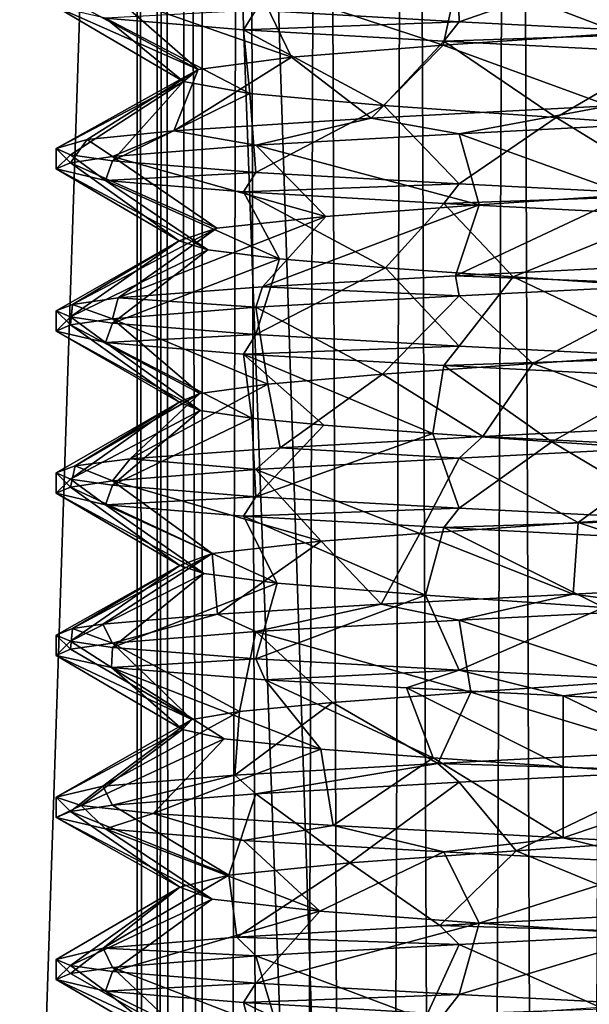
# Model space of a CAD drawing. Extents: x -6 to 103, y -22 to 150.
# Drawn here: x 60 to 63, y 129 to 133 of the extents above; entities that cross this region are included whole.
import ezdxf

# ---------------------------------------------------------------- set-up
doc = ezdxf.new("R2010")
doc.units = 0
doc.header["$MEASUREMENT"] = 0

msp = doc.modelspace()

# ---------------------------------------------------------------- linework, layer by layer
for points in [[(61.0336, 148, 0.737221), (60.900002, 148, 0.000221), (60.900002, 26, -0.000221)], [(61.0336, 148, 0.737221), (60.900002, 26, -0.000221), (61.142101, 25.999996, 0.978579)], [(60.900002, 148, 0.000221), (61.0336, 26.000004, -0.737221), (60.900002, 26, -0.000221)], [(60.900002, 148, 0.000221), (61.142101, 148, -0.978579), (61.0336, 26.000004, -0.737221)], [(61.417301, 148, 1.380421), (61.0336, 148, 0.737221), (61.142101, 25.999996, 0.978579)], [(61.142101, 148, -0.978579), (61.417301, 26.000004, -1.380421), (61.0336, 26.000004, -0.737221)], [(61.417301, 148, 1.380421), (61.142101, 25.999996, 0.978579), (61.812599, 25.999992, 1.731679)], [(61.142101, 148, -0.978579), (61.812599, 148, -1.731679), (61.417301, 26.000004, -1.380421)], [(62.243, 148, 1.959021), (61.417301, 148, 1.380421), (61.812599, 25.999992, 1.731679)], [(61.812599, 148, -1.731679), (62.243, 26.000008, -1.959021), (61.417301, 26.000004, -1.380421)], [(62.243, 148, 1.959021), (61.812599, 25.999992, 1.731679), (62.756699, 25.999992, 2.085579)], [(61.812599, 148, -1.731679), (62.756699, 148, -2.085579), (62.243, 26.000008, -1.959021)], [(63.243301, 148, 2.086021), (62.243, 148, 1.959021), (62.756699, 25.999992, 2.085579)], [(62.756699, 148, -2.085579), (63.243301, 26.000008, -2.086021), (62.243, 26.000008, -1.959021)], [(63.243301, 148, 2.086021), (62.756699, 25.999992, 2.085579), (63.757, 25.999992, 1.958579)], [(62.756699, 148, -2.085579), (63.757, 148, -1.958579), (63.243301, 26.000008, -2.086021)], [(57.388206, 36.000023, -7.0365), (57.388599, 145.000015, -7.0365), (60.997299, 145, -8.774399)], [(57.388206, 36.000023, 7.0365), (60.997299, 145, 8.774399), (57.388599, 145.000015, 7.0365)], [(60.996906, 36.000008, -8.774399), (57.388206, 36.000023, -7.0365), (60.997299, 145, -8.774399)], [(57.388206, 36.000023, 7.0365), (60.996906, 36.000008, 8.774399), (60.997299, 145, 8.774399)], [(58.011707, 36.000015, -6.2547), (61.219406, 36.000008, -7.799399), (58.0121, 145.000015, -6.2547)], [(61.219406, 36.000008, 7.799399), (58.011707, 36.000015, 6.2547), (58.0121, 145.000015, 6.2547)], [(58.0121, 145.000015, -6.2547), (61.219406, 36.000008, -7.799399), (61.219799, 145, -7.799399)], [(61.219799, 145, 7.799399), (61.219406, 36.000008, 7.799399), (58.0121, 145.000015, 6.2547)], [(65.002304, 35.999992, -8.774399), (60.996906, 36.000008, -8.774399), (60.997299, 145, -8.774399)], [(60.996906, 36.000008, 8.774399), (65.002701, 145, 8.774399), (60.997299, 145, 8.774399)], [(60.996906, 36.000008, 8.774399), (65.002304, 35.999992, 8.774399), (65.002701, 145, 8.774399)], [(65.002304, 35.999992, -8.774399), (60.997299, 145, -8.774399), (65.002701, 145, -8.774399)], [(61.219406, 36.000008, -7.799399), (64.779808, 35.999992, -7.799399), (61.219799, 145, -7.799399)], [(64.780197, 145, 7.799399), (61.219406, 36.000008, 7.799399), (61.219799, 145, 7.799399)], [(64.779808, 35.999992, 7.799399), (61.219406, 36.000008, 7.799399), (64.780197, 145, 7.799399)], [(61.219799, 145, -7.799399), (64.779808, 35.999992, -7.799399), (64.780197, 145, -7.799399)], [(62.486599, 133.4263, 2.446768), (62.476501, 133.786392, 1.820269), (61.4846, 133.482895, 1.988368)], [(63.3521, 133.726898, 1.860369), (62.476501, 133.786392, 1.820269), (62.486599, 133.4263, 2.446768)], [(62.486599, 133.673706, -2.446431), (63.588299, 133.730209, -2.429431), (63.281898, 133.369705, -1.873532)], [(63.588299, 133.369797, 2.429768), (63.3521, 133.726898, 1.860369), (62.486599, 133.4263, 2.446768)], [(62.407299, 133.310211, -1.798032), (61.4846, 133.617111, -1.988031), (62.486599, 133.673706, -2.446431)], [(62.407299, 133.310211, -1.798032), (62.486599, 133.673706, -2.446431), (63.281898, 133.369705, -1.873532)], [(61.660702, 133.25061, -1.338833), (60.777, 133.560501, -1.143431), (61.4846, 133.617111, -1.988031)], [(61.660702, 133.25061, -1.338833), (61.4846, 133.617111, -1.988031), (62.407299, 133.310211, -1.798032)], [(61.2001, 133.191101, -0.591033), (60.5704, 133.530212, -0.588132), (60.777, 133.560501, -1.143431)], [(61.2001, 133.191101, -0.591033), (60.777, 133.560501, -1.143431), (61.660702, 133.25061, -1.338833)], [(61.2001, 133.191101, -0.591033), (60.5, 133.5, 0.000168), (60.5704, 133.530212, -0.588132)], [(61.128201, 133.131592, 0.282967), (60.5, 133.5, 0.000168), (61.2001, 133.191101, -0.591033)], [(61.128201, 133.131592, 0.282967), (60.742901, 133.44339, 1.074968), (60.5, 133.5, 0.000168)], [(60.742901, 133.44339, 1.074968), (61.424202, 133.386795, 1.940868), (61.4846, 133.482895, 1.988368)], [(61.424202, 133.386795, 1.940868), (62.486599, 133.4263, 2.446768), (61.4846, 133.482895, 1.988368)], [(61.455002, 133.072098, 1.096967), (60.742901, 133.44339, 1.074968), (61.128201, 133.131592, 0.282967)], [(61.455002, 133.072098, 1.096967), (61.424202, 133.386795, 1.940868), (60.742901, 133.44339, 1.074968)], [(61.424202, 133.386795, 1.940868), (62.411701, 133.3302, 2.429768), (62.486599, 133.4263, 2.446768)], [(62.411701, 133.3302, 2.429768), (63.588299, 133.369797, 2.429768), (62.486599, 133.4263, 2.446768)], [(62.116199, 133.012497, 1.674867), (61.424202, 133.386795, 1.940868), (61.455002, 133.072098, 1.096967)], [(62.116199, 133.012497, 1.674867), (62.411701, 133.3302, 2.429768), (61.424202, 133.386795, 1.940868)], [(62.407299, 133.310211, -1.798032), (63.281898, 133.369705, -1.873532), (63.226601, 133.011307, -2.489633)], [(62.411701, 133.3302, 2.429768), (63.513401, 133.273697, 2.446768), (63.588299, 133.369797, 2.429768)], [(61.660702, 133.25061, -1.338833), (62.407299, 133.310211, -1.798032), (62.052799, 132.949905, -2.313034)], [(62.052799, 132.949905, -2.313034), (62.407299, 133.310211, -1.798032), (63.226601, 133.011307, -2.489633)], [(62.965, 132.952988, 1.893466), (62.411701, 133.3302, 2.429768), (62.116199, 133.012497, 1.674867)], [(62.965, 132.952988, 1.893466), (63.513401, 133.273697, 2.446768), (62.411701, 133.3302, 2.429768)], [(63.823101, 132.893494, 1.706866), (63.513401, 133.273697, 2.446768), (62.965, 132.952988, 1.893466)], [(61.080299, 132.887512, -1.600334), (61.660702, 133.25061, -1.338833), (62.052799, 132.949905, -2.313034)], [(61.2001, 133.191101, -0.591033), (61.660702, 133.25061, -1.338833), (61.080299, 132.887512, -1.600334)], [(60.5, 132.800003, 0.000166), (61.128201, 133.131592, 0.282967), (61.2001, 133.191101, -0.591033)], [(60.5, 132.800003, 0.000166), (61.2001, 133.191101, -0.591033), (60.653301, 132.844406, -0.861134)], [(60.653301, 132.844406, -0.861134), (61.2001, 133.191101, -0.591033), (61.080299, 132.887512, -1.600334)], [(60.5704, 132.769791, 0.588466), (61.128201, 133.131592, 0.282967), (60.5, 132.800003, 0.000166)], [(60.777, 132.739502, 1.143766), (61.128201, 133.131592, 0.282967), (60.5704, 132.769791, 0.588466)], [(60.777, 132.739502, 1.143766), (61.455002, 133.072098, 1.096967), (61.128201, 133.131592, 0.282967)], [(61.4846, 132.682892, 1.988365), (61.455002, 133.072098, 1.096967), (60.777, 132.739502, 1.143766)], [(61.4846, 132.682892, 1.988365), (62.116199, 133.012497, 1.674867), (61.455002, 133.072098, 1.096967)], [(62.486599, 132.626297, 2.446765), (62.116199, 133.012497, 1.674867), (61.4846, 132.682892, 1.988365)], [(62.486599, 132.626297, 2.446765), (62.965, 132.952988, 1.893466), (62.116199, 133.012497, 1.674867)], [(63.226601, 133.011307, -2.489633), (62.486599, 132.873703, -2.446434), (62.052799, 132.949905, -2.313034)], [(63.588299, 132.930206, -2.429434), (62.486599, 132.873703, -2.446434), (63.226601, 133.011307, -2.489633)], [(61.4846, 132.817108, -1.988034), (61.080299, 132.887512, -1.600334), (62.052799, 132.949905, -2.313034)], [(62.486599, 132.873703, -2.446434), (61.4846, 132.817108, -1.988034), (62.052799, 132.949905, -2.313034)], [(63.588299, 132.569794, 2.429765), (62.965, 132.952988, 1.893466), (62.486599, 132.626297, 2.446765)], [(62.486599, 132.873703, -2.446434), (63.588299, 132.930206, -2.429434), (63.319901, 132.572205, -1.865635)], [(63.588299, 132.569794, 2.429765), (63.823101, 132.893494, 1.706866), (62.965, 132.952988, 1.893466)], [(60.777, 132.760498, -1.143434), (60.653301, 132.844406, -0.861134), (61.080299, 132.887512, -1.600334)], [(61.4846, 132.817108, -1.988034), (60.777, 132.760498, -1.143434), (61.080299, 132.887512, -1.600334)], [(61.4846, 132.817108, -1.988034), (62.486599, 132.873703, -2.446434), (62.585899, 132.52301, -1.849535)], [(62.585899, 132.52301, -1.849535), (62.486599, 132.873703, -2.446434), (63.319901, 132.572205, -1.865635)], [(60.5704, 132.730209, -0.588134), (60.5, 132.800003, 0.000166), (60.653301, 132.844406, -0.861134)], [(60.777, 132.760498, -1.143434), (60.5704, 132.730209, -0.588134), (60.653301, 132.844406, -0.861134)], [(60.5, 132.699997, 0.000165), (60.5704, 132.769791, 0.588466), (60.5, 132.800003, 0.000166)], [(60.5704, 132.730209, -0.588134), (60.5, 132.699997, 0.000165), (60.5, 132.800003, 0.000166)], [(60.5, 132.699997, 0.000165), (60.742901, 132.643402, 1.074965), (60.5704, 132.769791, 0.588466)], [(60.742901, 132.643402, 1.074965), (60.777, 132.739502, 1.143766), (60.5704, 132.769791, 0.588466)], [(60.777, 132.760498, -1.143434), (61.4846, 132.817108, -1.988034), (61.828999, 132.465912, -1.487735)], [(61.828999, 132.465912, -1.487735), (61.4846, 132.817108, -1.988034), (62.585899, 132.52301, -1.849535)], [(61.106899, 132.345901, 0.074064), (60.5, 132.699997, 0.000165), (60.5704, 132.730209, -0.588134)], [(61.291901, 132.4077, -0.819436), (60.5704, 132.730209, -0.588134), (60.777, 132.760498, -1.143434)], [(61.106899, 132.345901, 0.074064), (60.5704, 132.730209, -0.588134), (61.291901, 132.4077, -0.819436)], [(60.742901, 132.643402, 1.074965), (61.4846, 132.682892, 1.988365), (60.777, 132.739502, 1.143766)], [(61.291901, 132.4077, -0.819436), (60.777, 132.760498, -1.143434), (61.828999, 132.465912, -1.487735)], [(61.247398, 132.3013, 0.718264), (60.742901, 132.643402, 1.074965), (60.5, 132.699997, 0.000165)], [(61.247398, 132.3013, 0.718264), (60.5, 132.699997, 0.000165), (61.106899, 132.345901, 0.074064)], [(60.742901, 132.643402, 1.074965), (61.424202, 132.586792, 1.940865), (61.4846, 132.682892, 1.988365)], [(61.424202, 132.586792, 1.940865), (62.486599, 132.626297, 2.446765), (61.4846, 132.682892, 1.988365)], [(61.6008, 132.256699, 1.276764), (61.424202, 132.586792, 1.940865), (60.742901, 132.643402, 1.074965)], [(61.6008, 132.256699, 1.276764), (60.742901, 132.643402, 1.074965), (61.247398, 132.3013, 0.718264)], [(61.424202, 132.586792, 1.940865), (62.411701, 132.530197, 2.429765), (62.486599, 132.626297, 2.446765)], [(62.411701, 132.530197, 2.429765), (63.588299, 132.569794, 2.429765), (62.486599, 132.626297, 2.446765)], [(62.123001, 132.212097, 1.679364), (62.411701, 132.530197, 2.429765), (61.424202, 132.586792, 1.940865)], [(62.123001, 132.212097, 1.679364), (61.424202, 132.586792, 1.940865), (61.6008, 132.256699, 1.276764)], [(62.7533, 132.167496, 1.877664), (62.411701, 132.530197, 2.429765), (62.123001, 132.212097, 1.679364)], [(62.411701, 132.530197, 2.429765), (63.513401, 132.473694, 2.446764), (63.588299, 132.569794, 2.429765)], [(63.513401, 132.473694, 2.446764), (62.411701, 132.530197, 2.429765), (62.7533, 132.167496, 1.877664)], [(62.469398, 132.172516, -2.443236), (63.319901, 132.572205, -1.865635), (63.574902, 132.228699, -2.432136)], [(62.469398, 132.172516, -2.443236), (62.585899, 132.52301, -1.849535), (63.319901, 132.572205, -1.865635)], [(61.5172, 132.118103, -2.011737), (62.585899, 132.52301, -1.849535), (62.469398, 132.172516, -2.443236)], [(61.5172, 132.118103, -2.011737), (61.828999, 132.465912, -1.487735), (62.585899, 132.52301, -1.849535)], [(60.8055, 132.063309, -1.197737), (61.828999, 132.465912, -1.487735), (61.5172, 132.118103, -2.011737)], [(60.8055, 132.063309, -1.197737), (61.291901, 132.4077, -0.819436), (61.828999, 132.465912, -1.487735)], [(63.412102, 132.122894, 1.849563), (63.513401, 132.473694, 2.446764), (62.7533, 132.167496, 1.877664)], [(60.580299, 132.031311, -0.625537), (61.291901, 132.4077, -0.819436), (60.8055, 132.063309, -1.197737)], [(60.580299, 132.031311, -0.625537), (61.106899, 132.345901, 0.074064), (61.291901, 132.4077, -0.819436)], [(60.5, 132, 0.000163), (61.106899, 132.345901, 0.074064), (60.580299, 132.031311, -0.625537)], [(60.5704, 131.969788, 0.588463), (61.106899, 132.345901, 0.074064), (60.5, 132, 0.000163)], [(60.5704, 131.969788, 0.588463), (61.247398, 132.3013, 0.718264), (61.106899, 132.345901, 0.074064)], [(60.777, 131.939499, 1.143763), (61.247398, 132.3013, 0.718264), (60.5704, 131.969788, 0.588463)], [(60.777, 131.939499, 1.143763), (61.6008, 132.256699, 1.276764), (61.247398, 132.3013, 0.718264)], [(61.4846, 131.882889, 1.988362), (61.6008, 132.256699, 1.276764), (60.777, 131.939499, 1.143763)], [(61.4846, 131.882889, 1.988362), (62.123001, 132.212097, 1.679364), (61.6008, 132.256699, 1.276764)], [(62.486599, 131.826294, 2.446762), (62.123001, 132.212097, 1.679364), (61.4846, 131.882889, 1.988362)], [(62.486599, 131.826294, 2.446762), (62.7533, 132.167496, 1.877664), (62.123001, 132.212097, 1.679364)], [(63.588299, 132.130203, -2.429437), (62.469398, 132.172516, -2.443236), (63.574902, 132.228699, -2.432136)], [(62.486599, 132.0737, -2.446437), (61.5172, 132.118103, -2.011737), (62.469398, 132.172516, -2.443236)], [(63.588299, 132.130203, -2.429437), (62.486599, 132.0737, -2.446437), (62.469398, 132.172516, -2.443236)], [(63.588299, 131.769791, 2.429762), (62.7533, 132.167496, 1.877664), (62.486599, 131.826294, 2.446762)], [(63.588299, 131.769791, 2.429762), (63.412102, 132.122894, 1.849563), (62.7533, 132.167496, 1.877664)], [(61.4846, 132.017105, -1.988037), (60.8055, 132.063309, -1.197737), (61.5172, 132.118103, -2.011737)], [(62.486599, 132.0737, -2.446437), (61.4846, 132.017105, -1.988037), (61.5172, 132.118103, -2.011737)], [(62.850101, 131.740402, -1.888438), (62.486599, 132.0737, -2.446437), (63.588299, 132.130203, -2.429437)], [(62.850101, 131.740402, -1.888438), (63.588299, 132.130203, -2.429437), (63.657902, 131.795715, -1.774738)], [(60.777, 131.96051, -1.143437), (60.580299, 132.031311, -0.625537), (60.8055, 132.063309, -1.197737)], [(61.4846, 132.017105, -1.988037), (60.777, 131.96051, -1.143437), (60.8055, 132.063309, -1.197737)], [(62.108601, 131.68811, -1.669838), (61.4846, 132.017105, -1.988037), (62.486599, 132.0737, -2.446437)], [(62.108601, 131.68811, -1.669838), (62.486599, 132.0737, -2.446437), (62.850101, 131.740402, -1.888438)], [(60.5704, 131.930206, -0.588137), (60.5, 132, 0.000163), (60.580299, 132.031311, -0.625537)], [(60.5, 131.899994, 0.000163), (60.5704, 131.969788, 0.588463), (60.5, 132, 0.000163)], [(60.5704, 131.930206, -0.588137), (60.5, 131.899994, 0.000163), (60.5, 132, 0.000163)], [(60.777, 131.96051, -1.143437), (60.5704, 131.930206, -0.588137), (60.580299, 132.031311, -0.625537)], [(61.543499, 131.638702, -1.209738), (60.777, 131.96051, -1.143437), (61.4846, 132.017105, -1.988037)], [(61.543499, 131.638702, -1.209738), (61.4846, 132.017105, -1.988037), (62.108601, 131.68811, -1.669838)], [(60.5, 131.899994, 0.000163), (60.742901, 131.843399, 1.074962), (60.5704, 131.969788, 0.588463)], [(60.742901, 131.843399, 1.074962), (60.777, 131.939499, 1.143763), (60.5704, 131.969788, 0.588463)], [(61.208302, 131.592209, -0.610139), (60.5704, 131.930206, -0.588137), (60.777, 131.96051, -1.143437)], [(61.208302, 131.592209, -0.610139), (60.777, 131.96051, -1.143437), (61.543499, 131.638702, -1.209738)], [(61.1059, 131.548706, 0.024561), (60.5, 131.899994, 0.000163), (60.5704, 131.930206, -0.588137)], [(61.210201, 131.508194, 0.615061), (60.5, 131.899994, 0.000163), (61.1059, 131.548706, 0.024561)], [(61.210201, 131.508194, 0.615061), (60.742901, 131.843399, 1.074962), (60.5, 131.899994, 0.000163)], [(61.1059, 131.548706, 0.024561), (60.5704, 131.930206, -0.588137), (61.208302, 131.592209, -0.610139)], [(60.742901, 131.843399, 1.074962), (61.4846, 131.882889, 1.988362), (60.777, 131.939499, 1.143763)], [(60.742901, 131.843399, 1.074962), (61.424202, 131.786789, 1.940862), (61.4846, 131.882889, 1.988362)], [(61.424202, 131.786789, 1.940862), (62.486599, 131.826294, 2.446762), (61.4846, 131.882889, 1.988362)], [(61.465401, 131.470596, 1.109761), (60.742901, 131.843399, 1.074962), (61.210201, 131.508194, 0.615061)], [(61.465401, 131.470596, 1.109761), (61.424202, 131.786789, 1.940862), (60.742901, 131.843399, 1.074962)], [(61.424202, 131.786789, 1.940862), (62.411701, 131.730194, 2.429762), (62.486599, 131.826294, 2.446762)], [(62.411701, 131.730194, 2.429762), (63.588299, 131.769791, 2.429762), (62.486599, 131.826294, 2.446762)], [(61.819401, 131.436005, 1.480361), (61.424202, 131.786789, 1.940862), (61.465401, 131.470596, 1.109761)], [(62.356899, 131.394394, 1.780361), (61.424202, 131.786789, 1.940862), (61.819401, 131.436005, 1.480361)], [(62.356899, 131.394394, 1.780361), (62.411701, 131.730194, 2.429762), (61.424202, 131.786789, 1.940862)], [(62.411701, 131.730194, 2.429762), (63.513401, 131.673691, 2.446762), (63.588299, 131.769791, 2.429762)], [(62.850101, 131.740402, -1.888438), (63.657902, 131.795715, -1.774738), (63.672901, 131.434708, -2.405339)], [(62.603001, 131.379608, -2.467339), (62.108601, 131.68811, -1.669838), (62.850101, 131.740402, -1.888438)], [(62.944599, 131.353989, 1.893461), (62.411701, 131.730194, 2.429762), (62.356899, 131.394394, 1.780361)], [(62.944599, 131.353989, 1.893461), (63.513401, 131.673691, 2.446762), (62.411701, 131.730194, 2.429762)], [(62.603001, 131.379608, -2.467339), (62.850101, 131.740402, -1.888438), (63.672901, 131.434708, -2.405339)], [(61.604401, 131.324509, -2.07254), (61.543499, 131.638702, -1.209738), (62.108601, 131.68811, -1.669838)], [(61.604401, 131.324509, -2.07254), (62.108601, 131.68811, -1.669838), (62.603001, 131.379608, -2.467339)], [(63.583302, 131.310287, 1.80036), (63.513401, 131.673691, 2.446762), (62.944599, 131.353989, 1.893461)], [(60.865002, 131.269409, -1.29694), (61.543499, 131.638702, -1.209738), (61.604401, 131.324509, -2.07254)], [(60.865002, 131.269409, -1.29694), (61.208302, 131.592209, -0.610139), (61.543499, 131.638702, -1.209738)], [(60.594101, 131.234711, -0.67254), (61.208302, 131.592209, -0.610139), (60.865002, 131.269409, -1.29694)], [(60.594101, 131.234711, -0.67254), (61.1059, 131.548706, 0.024561), (61.208302, 131.592209, -0.610139)], [(60.5, 131.199997, 0.00016), (61.1059, 131.548706, 0.024561), (60.594101, 131.234711, -0.67254)], [(60.5704, 131.1698, 0.58846), (61.1059, 131.548706, 0.024561), (60.5, 131.199997, 0.00016)], [(60.5704, 131.1698, 0.58846), (61.210201, 131.508194, 0.615061), (61.1059, 131.548706, 0.024561)], [(60.777, 131.139496, 1.14376), (61.210201, 131.508194, 0.615061), (60.5704, 131.1698, 0.58846)], [(60.777, 131.139496, 1.14376), (61.465401, 131.470596, 1.109761), (61.210201, 131.508194, 0.615061)], [(61.4846, 131.082886, 1.98836), (61.465401, 131.470596, 1.109761), (60.777, 131.139496, 1.14376)], [(61.4846, 131.082886, 1.98836), (61.819401, 131.436005, 1.480361), (61.465401, 131.470596, 1.109761)], [(61.4846, 131.082886, 1.98836), (62.356899, 131.394394, 1.780361), (61.819401, 131.436005, 1.480361)], [(63.588299, 131.3302, -2.42944), (62.603001, 131.379608, -2.467339), (63.672901, 131.434708, -2.405339)], [(62.486599, 131.026291, 2.446759), (62.356899, 131.394394, 1.780361), (61.4846, 131.082886, 1.98836)], [(62.486599, 131.273712, -2.44644), (61.604401, 131.324509, -2.07254), (62.603001, 131.379608, -2.467339)], [(62.486599, 131.026291, 2.446759), (62.944599, 131.353989, 1.893461), (62.356899, 131.394394, 1.780361)], [(63.588299, 131.3302, -2.42944), (62.486599, 131.273712, -2.44644), (62.603001, 131.379608, -2.467339)], [(61.4846, 131.217102, -1.98804), (60.865002, 131.269409, -1.29694), (61.604401, 131.324509, -2.07254)], [(62.486599, 131.273712, -2.44644), (61.4846, 131.217102, -1.98804), (61.604401, 131.324509, -2.07254)], [(63.588299, 130.969788, 2.429759), (62.944599, 131.353989, 1.893461), (62.486599, 131.026291, 2.446759)], [(63.073002, 130.955109, -1.891741), (62.486599, 131.273712, -2.44644), (63.588299, 131.3302, -2.42944)], [(63.588299, 130.969788, 2.429759), (63.583302, 131.310287, 1.80036), (62.944599, 131.353989, 1.893461)], [(63.073002, 130.955109, -1.891741), (63.588299, 131.3302, -2.42944), (63.919201, 131.015305, -1.655141)], [(60.777, 131.160507, -1.14344), (60.594101, 131.234711, -0.67254), (60.865002, 131.269409, -1.29694)], [(61.4846, 131.217102, -1.98804), (60.777, 131.160507, -1.14344), (60.865002, 131.269409, -1.29694)], [(62.292999, 130.901611, -1.756241), (61.4846, 131.217102, -1.98804), (62.486599, 131.273712, -2.44644)], [(62.292999, 130.901611, -1.756241), (62.486599, 131.273712, -2.44644), (63.073002, 130.955109, -1.891741)], [(60.5704, 131.130203, -0.58814), (60.5, 131.199997, 0.00016), (60.594101, 131.234711, -0.67254)], [(60.777, 131.160507, -1.14344), (60.5704, 131.130203, -0.58814), (60.594101, 131.234711, -0.67254)], [(60.777, 131.160507, -1.14344), (61.4846, 131.217102, -1.98804), (61.806099, 130.863007, -1.469041)], [(61.806099, 130.863007, -1.469041), (61.4846, 131.217102, -1.98804), (62.292999, 130.901611, -1.756241)], [(60.5, 131.100006, 0.00016), (60.5704, 131.1698, 0.58846), (60.5, 131.199997, 0.00016)], [(60.5704, 131.130203, -0.58814), (60.5, 131.100006, 0.00016), (60.5, 131.199997, 0.00016)], [(60.5, 131.100006, 0.00016), (60.742901, 131.043396, 1.074959), (60.5704, 131.1698, 0.58846)], [(60.742901, 131.043396, 1.074959), (60.777, 131.139496, 1.14376), (60.5704, 131.1698, 0.58846)], [(61.110298, 130.743301, 0.099858), (60.5, 131.100006, 0.00016), (60.5704, 131.130203, -0.58814)], [(61.2687, 130.803009, -0.764941), (60.5704, 131.130203, -0.58814), (60.777, 131.160507, -1.14344)], [(61.110298, 130.743301, 0.099858), (60.5704, 131.130203, -0.58814), (61.2687, 130.803009, -0.764941)], [(60.742901, 131.043396, 1.074959), (61.4846, 131.082886, 1.98836), (60.777, 131.139496, 1.14376)], [(61.2687, 130.803009, -0.764941), (60.777, 131.160507, -1.14344), (61.806099, 130.863007, -1.469041)], [(61.2281, 130.704193, 0.666758), (60.742901, 131.043396, 1.074959), (60.5, 131.100006, 0.00016)], [(61.2281, 130.704193, 0.666758), (60.5, 131.100006, 0.00016), (61.110298, 130.743301, 0.099858)], [(60.742901, 131.043396, 1.074959), (61.424202, 130.986786, 1.940859), (61.4846, 131.082886, 1.98836)], [(61.424202, 130.986786, 1.940859), (62.486599, 131.026291, 2.446759), (61.4846, 131.082886, 1.98836)], [(61.59, 130.656891, 1.262258), (61.424202, 130.986786, 1.940859), (60.742901, 131.043396, 1.074959)], [(61.59, 130.656891, 1.262258), (60.742901, 131.043396, 1.074959), (61.2281, 130.704193, 0.666758)], [(61.424202, 130.986786, 1.940859), (62.411701, 130.930191, 2.429759), (62.486599, 131.026291, 2.446759)], [(62.411701, 130.930191, 2.429759), (63.588299, 130.969788, 2.429759), (62.486599, 131.026291, 2.446759)], [(62.320599, 130.596588, 1.767458), (62.411701, 130.930191, 2.429759), (61.424202, 130.986786, 1.940859)], [(62.320599, 130.596588, 1.767458), (61.424202, 130.986786, 1.940859), (61.59, 130.656891, 1.262258)], [(63.073002, 130.955109, -1.891741), (63.919201, 131.015305, -1.655141), (63.989201, 130.651215, -2.295342)], [(62.292999, 130.901611, -1.756241), (63.073002, 130.955109, -1.891741), (63.049198, 130.601898, -2.499042)], [(63.200699, 130.536392, 1.881258), (62.411701, 130.930191, 2.429759), (62.320599, 130.596588, 1.767458)], [(62.411701, 130.930191, 2.429759), (63.513401, 130.873688, 2.446759), (63.588299, 130.969788, 2.429759)], [(63.200699, 130.536392, 1.881258), (63.513401, 130.873688, 2.446759), (62.411701, 130.930191, 2.429759)], [(63.049198, 130.601898, -2.499042), (63.073002, 130.955109, -1.891741), (63.989201, 130.651215, -2.295342)], [(62.103001, 130.552704, -2.333042), (61.806099, 130.863007, -1.469041), (62.292999, 130.901611, -1.756241)], [(62.103001, 130.552704, -2.333042), (62.292999, 130.901611, -1.756241), (63.049198, 130.601898, -2.499042)], [(61.2687, 130.803009, -0.764941), (61.806099, 130.863007, -1.469041), (61.295101, 130.503815, -1.827842)], [(61.295101, 130.503815, -1.827842), (61.806099, 130.863007, -1.469041), (62.103001, 130.552704, -2.333042)], [(60.580101, 130.432205, -0.629343), (61.2687, 130.803009, -0.764941), (60.730099, 130.454498, -1.046643)], [(60.580101, 130.432205, -0.629343), (61.110298, 130.743301, 0.099858), (61.2687, 130.803009, -0.764941)], [(60.730099, 130.454498, -1.046643), (61.2687, 130.803009, -0.764941), (61.295101, 130.503815, -1.827842)], [(60.5, 130.399994, 0.000157), (61.110298, 130.743301, 0.099858), (60.580101, 130.432205, -0.629343)], [(60.5704, 130.369797, 0.588457), (61.110298, 130.743301, 0.099858), (60.5, 130.399994, 0.000157)], [(60.5704, 130.369797, 0.588457), (61.2281, 130.704193, 0.666758), (61.110298, 130.743301, 0.099858)], [(60.777, 130.339493, 1.143757), (61.2281, 130.704193, 0.666758), (60.5704, 130.369797, 0.588457)], [(60.777, 130.339493, 1.143757), (61.59, 130.656891, 1.262258), (61.2281, 130.704193, 0.666758)], [(61.4846, 130.282898, 1.988357), (61.59, 130.656891, 1.262258), (60.777, 130.339493, 1.143757)], [(61.4846, 130.282898, 1.988357), (62.320599, 130.596588, 1.767458), (61.59, 130.656891, 1.262258)], [(63.588299, 130.530212, -2.429442), (63.049198, 130.601898, -2.499042), (63.989201, 130.651215, -2.295342)], [(62.486599, 130.226288, 2.446756), (62.320599, 130.596588, 1.767458), (61.4846, 130.282898, 1.988357)], [(62.486599, 130.473709, -2.446443), (62.103001, 130.552704, -2.333042), (63.049198, 130.601898, -2.499042)], [(62.486599, 130.226288, 2.446756), (63.200699, 130.536392, 1.881258), (62.320599, 130.596588, 1.767458)], [(63.588299, 130.530212, -2.429442), (62.486599, 130.473709, -2.446443), (63.049198, 130.601898, -2.499042)], [(62.103001, 130.552704, -2.333042), (61.4846, 130.417114, -1.988043), (61.295101, 130.503815, -1.827842)], [(62.486599, 130.473709, -2.446443), (61.4846, 130.417114, -1.988043), (62.103001, 130.552704, -2.333042)], [(63.588299, 130.1698, 2.429756), (63.200699, 130.536392, 1.881258), (62.486599, 130.226288, 2.446756)], [(61.295101, 130.503815, -1.827842), (60.777, 130.360504, -1.143443), (60.730099, 130.454498, -1.046643)], [(61.4846, 130.417114, -1.988043), (60.777, 130.360504, -1.143443), (61.295101, 130.503815, -1.827842)], [(62.486599, 130.473709, -2.446443), (63.588299, 130.530212, -2.429442), (63.384899, 130.17601, -1.852744)], [(60.777, 130.360504, -1.143443), (60.580101, 130.432205, -0.629343), (60.730099, 130.454498, -1.046643)], [(61.4846, 130.417114, -1.988043), (62.486599, 130.473709, -2.446443), (62.544102, 130.118912, -1.837144)], [(62.544102, 130.118912, -1.837144), (62.486599, 130.473709, -2.446443), (63.384899, 130.17601, -1.852744)], [(60.5704, 130.3302, -0.588143), (60.5, 130.399994, 0.000157), (60.580101, 130.432205, -0.629343)], [(60.5, 130.300003, 0.000157), (60.5704, 130.369797, 0.588457), (60.5, 130.399994, 0.000157)], [(60.5704, 130.3302, -0.588143), (60.5, 130.300003, 0.000157), (60.5, 130.399994, 0.000157)], [(60.777, 130.360504, -1.143443), (60.5704, 130.3302, -0.588143), (60.580101, 130.432205, -0.629343)], [(61.404301, 130.022507, -1.019444), (60.777, 130.360504, -1.143443), (61.4846, 130.417114, -1.988043)], [(61.404301, 130.022507, -1.019444), (61.4846, 130.417114, -1.988043), (61.8624, 130.067703, -1.511444)], [(61.8624, 130.067703, -1.511444), (61.4846, 130.417114, -1.988043), (62.544102, 130.118912, -1.837144)], [(60.5, 130.300003, 0.000157), (60.772499, 130.23999, 1.135056), (60.5704, 130.369797, 0.588457)], [(60.772499, 130.23999, 1.135056), (60.777, 130.339493, 1.143757), (60.5704, 130.369797, 0.588457)], [(61.168999, 129.983398, -0.482444), (60.5704, 130.3302, -0.588143), (60.777, 130.360504, -1.143443)], [(61.168999, 129.983398, -0.482444), (60.777, 130.360504, -1.143443), (61.404301, 130.022507, -1.019444)], [(61.168999, 129.983398, -0.482444), (60.5, 130.300003, 0.000157), (60.5704, 130.3302, -0.588143)], [(61.1227, 129.933701, 0.248055), (60.5, 130.300003, 0.000157), (61.168999, 129.983398, -0.482444)], [(60.772499, 130.23999, 1.135056), (60.5, 130.300003, 0.000157), (61.1227, 129.933701, 0.248055)], [(60.772499, 130.23999, 1.135056), (61.4846, 130.282898, 1.988357), (60.777, 130.339493, 1.143757)], [(60.772499, 130.23999, 1.135056), (61.530602, 130.179993, 2.022556), (61.4846, 130.282898, 1.988357)], [(61.530602, 130.179993, 2.022556), (62.486599, 130.226288, 2.446756), (61.4846, 130.282898, 1.988357)], [(61.328201, 129.888199, 0.888855), (60.772499, 130.23999, 1.135056), (61.1227, 129.933701, 0.248055)], [(61.805302, 129.837402, 1.469255), (60.772499, 130.23999, 1.135056), (61.328201, 129.888199, 0.888855)], [(61.805302, 129.837402, 1.469255), (61.530602, 130.179993, 2.022556), (60.772499, 130.23999, 1.135056)], [(61.530602, 130.179993, 2.022556), (62.227501, 130.139984, 2.377756), (62.486599, 130.226288, 2.446756)], [(62.227501, 130.139984, 2.377756), (63, 130.099991, 2.500156), (62.486599, 130.226288, 2.446756)], [(63, 130.099991, 2.500156), (63.588299, 130.1698, 2.429756), (62.486599, 130.226288, 2.446756)], [(62.3582, 129.794296, 1.781655), (61.530602, 130.179993, 2.022556), (61.805302, 129.837402, 1.469255)], [(62.3582, 129.794296, 1.781655), (62.227501, 130.139984, 2.377756), (61.530602, 130.179993, 2.022556)], [(62.544102, 130.118912, -1.837144), (63.384899, 130.17601, -1.852744), (63.510799, 129.825211, -2.447345)], [(63, 130.099991, 2.500156), (64.134903, 130.039993, 2.227656), (63.588299, 130.1698, 2.429756)], [(61.8624, 130.067703, -1.511444), (62.544102, 130.118912, -1.837144), (62.381901, 129.767212, -2.423445)], [(63, 129.75, 1.893955), (62.227501, 130.139984, 2.377756), (62.3582, 129.794296, 1.781655)], [(63, 129.75, 1.893955), (63, 130.099991, 2.500156), (62.227501, 130.139984, 2.377756)], [(62.381901, 129.767212, -2.423445), (62.544102, 130.118912, -1.837144), (63.510799, 129.825211, -2.447345)], [(63.852001, 129.691193, 1.692354), (64.134903, 130.039993, 2.227656), (63, 130.099991, 2.500156)], [(63.852001, 129.691193, 1.692354), (63, 130.099991, 2.500156), (63, 129.75, 1.893955)], [(61.381199, 129.709305, -1.903945), (61.404301, 130.022507, -1.019444), (61.8624, 130.067703, -1.511444)], [(61.381199, 129.709305, -1.903945), (61.8624, 130.067703, -1.511444), (62.381901, 129.767212, -2.423445)], [(60.729599, 129.654205, -1.049946), (61.168999, 129.983398, -0.482444), (61.404301, 130.022507, -1.019444)], [(60.729599, 129.654205, -1.049946), (61.404301, 130.022507, -1.019444), (61.381199, 129.709305, -1.903945)], [(60.5, 129.600006, 0.000154), (61.1227, 129.933701, 0.248055), (61.168999, 129.983398, -0.482444)], [(60.5, 129.600006, 0.000154), (61.168999, 129.983398, -0.482444), (60.729599, 129.654205, -1.049946)], [(60.622398, 129.559998, 0.772654), (61.1227, 129.933701, 0.248055), (60.5, 129.600006, 0.000154)], [(60.622398, 129.559998, 0.772654), (61.328201, 129.888199, 0.888855), (61.1227, 129.933701, 0.248055)], [(60.9776, 129.519989, 1.469554), (61.328201, 129.888199, 0.888855), (60.622398, 129.559998, 0.772654)], [(60.9776, 129.519989, 1.469554), (61.805302, 129.837402, 1.469255), (61.328201, 129.888199, 0.888855)], [(61.865101, 129.459991, 2.227654), (61.805302, 129.837402, 1.469255), (60.9776, 129.519989, 1.469554)], [(61.865101, 129.459991, 2.227654), (62.3582, 129.794296, 1.781655), (61.805302, 129.837402, 1.469255)], [(63.588299, 129.730209, -2.429445), (62.381901, 129.767212, -2.423445), (63.510799, 129.825211, -2.447345)], [(62.381901, 129.767212, -2.423445), (61.4846, 129.617111, -1.988046), (61.381199, 129.709305, -1.903945)], [(62.486599, 129.673706, -2.446445), (61.4846, 129.617111, -1.988046), (62.381901, 129.767212, -2.423445)], [(63, 129.399994, 2.500154), (62.3582, 129.794296, 1.781655), (61.865101, 129.459991, 2.227654)], [(63, 129.399994, 2.500154), (63, 129.75, 1.893955), (62.3582, 129.794296, 1.781655)], [(63.588299, 129.730209, -2.429445), (62.486599, 129.673706, -2.446445), (62.381901, 129.767212, -2.423445)], [(61.381199, 129.709305, -1.903945), (60.777, 129.560501, -1.143446), (60.729599, 129.654205, -1.049946)], [(61.4846, 129.617111, -1.988046), (60.777, 129.560501, -1.143446), (61.381199, 129.709305, -1.903945)], [(62.767601, 129.3349, -1.878747), (62.486599, 129.673706, -2.446445), (63.588299, 129.730209, -2.429445)], [(62.767601, 129.3349, -1.878747), (63.588299, 129.730209, -2.429445), (63.638199, 129.394302, -1.783847)], [(63.852001, 129.691193, 1.692354), (63, 129.75, 1.893955), (63, 129.399994, 2.500154)], [(61.948002, 129.275513, -1.574247), (61.4846, 129.617111, -1.988046), (62.486599, 129.673706, -2.446445)], [(61.948002, 129.275513, -1.574247), (62.486599, 129.673706, -2.446445), (62.767601, 129.3349, -1.878747)], [(64.130898, 129.340088, 2.230353), (63.852001, 129.691193, 1.692354), (63, 129.399994, 2.500154)], [(60.5704, 129.530212, -0.588146), (60.5, 129.600006, 0.000154), (60.729599, 129.654205, -1.049946)], [(60.777, 129.560501, -1.143446), (60.5704, 129.530212, -0.588146), (60.729599, 129.654205, -1.049946)], [(61.351299, 129.216095, -0.933047), (60.777, 129.560501, -1.143446), (61.4846, 129.617111, -1.988046)], [(61.351299, 129.216095, -0.933047), (61.4846, 129.617111, -1.988046), (61.948002, 129.275513, -1.574247)], [(60.5, 129.5, 0.000154), (60.622398, 129.559998, 0.772654), (60.5, 129.600006, 0.000154)], [(60.5704, 129.530212, -0.588146), (60.5, 129.5, 0.000154), (60.5, 129.600006, 0.000154)], [(60.5, 129.5, 0.000154), (60.742901, 129.44339, 1.074954), (60.622398, 129.559998, 0.772654)], [(61.109402, 129.156708, -0.092247), (60.5, 129.5, 0.000154), (60.5704, 129.530212, -0.588146)], [(61.351299, 129.216095, -0.933047), (60.5704, 129.530212, -0.588146), (60.777, 129.560501, -1.143446)], [(61.109402, 129.156708, -0.092247), (60.5704, 129.530212, -0.588146), (61.351299, 129.216095, -0.933047)], [(60.742901, 129.44339, 1.074954), (60.9776, 129.519989, 1.469554), (60.622398, 129.559998, 0.772654)], [(60.742901, 129.44339, 1.074954), (61.424202, 129.386795, 1.940853), (60.9776, 129.519989, 1.469554)], [(61.424202, 129.386795, 1.940853), (61.865101, 129.459991, 2.227654), (60.9776, 129.519989, 1.469554)], [(61.268299, 129.097397, 0.767952), (60.5, 129.5, 0.000154), (61.109402, 129.156708, -0.092247)], [(61.268299, 129.097397, 0.767952), (60.742901, 129.44339, 1.074954), (60.5, 129.5, 0.000154)], [(61.799301, 129.037994, 1.464652), (60.742901, 129.44339, 1.074954), (61.268299, 129.097397, 0.767952)], [(61.799301, 129.037994, 1.464652), (61.424202, 129.386795, 1.940853), (60.742901, 129.44339, 1.074954)], [(61.424202, 129.386795, 1.940853), (62.411701, 129.3302, 2.429753), (61.865101, 129.459991, 2.227654)], [(62.411701, 129.3302, 2.429753), (63, 129.399994, 2.500154), (61.865101, 129.459991, 2.227654)], [(62.411701, 129.3302, 2.429753), (61.424202, 129.386795, 1.940853), (61.799301, 129.037994, 1.464652)], [(62.411701, 129.3302, 2.429753), (63.513401, 129.273697, 2.446753), (63, 129.399994, 2.500154)], [(63.518101, 129.025604, -2.446148), (62.767601, 129.3349, -1.878747), (63.638199, 129.394302, -1.783847)], [(63.513401, 129.273697, 2.446753), (64.130898, 129.340088, 2.230353), (63, 129.399994, 2.500154)], [(62.585602, 128.978592, 1.847352), (62.411701, 129.3302, 2.429753), (61.799301, 129.037994, 1.464652)], [(61.948002, 129.275513, -1.574247), (62.767601, 129.3349, -1.878747), (62.391499, 128.967804, -2.425548)], [(62.391499, 128.967804, -2.425548), (62.767601, 129.3349, -1.878747), (63.518101, 129.025604, -2.446148)], [(63.513401, 129.273697, 2.446753), (62.411701, 129.3302, 2.429753), (62.585602, 128.978592, 1.847352)], [(61.351299, 129.216095, -0.933047), (61.948002, 129.275513, -1.574247), (61.390701, 128.910004, -1.912148)], [(61.390701, 128.910004, -1.912148), (61.948002, 129.275513, -1.574247), (62.391499, 128.967804, -2.425548)], [(63.460999, 128.919189, 1.837952), (63.513401, 129.273697, 2.446753), (62.585602, 128.978592, 1.847352)], [(60.732002, 128.854507, -1.055548), (61.351299, 129.216095, -0.933047), (61.390701, 128.910004, -1.912148)], [(61.109402, 129.156708, -0.092247), (61.351299, 129.216095, -0.933047), (60.732002, 128.854507, -1.055548)], [(60.5, 128.800003, 0.000151), (61.109402, 129.156708, -0.092247), (60.732002, 128.854507, -1.055548)], [(60.5704, 128.769791, 0.588451), (61.109402, 129.156708, -0.092247), (60.5, 128.800003, 0.000151)], [(60.5704, 128.769791, 0.588451), (61.268299, 129.097397, 0.767952), (61.109402, 129.156708, -0.092247)], [(60.777, 128.739502, 1.143751), (61.268299, 129.097397, 0.767952), (60.5704, 128.769791, 0.588451)], [(61.799301, 129.037994, 1.464652), (61.268299, 129.097397, 0.767952), (60.777, 128.739502, 1.143751)], [(61.4846, 128.682892, 1.988351), (61.799301, 129.037994, 1.464652), (60.777, 128.739502, 1.143751)], [(62.585602, 128.978592, 1.847352), (61.799301, 129.037994, 1.464652), (61.4846, 128.682892, 1.988351)], [(63.588299, 128.930206, -2.429448), (62.391499, 128.967804, -2.425548), (63.518101, 129.025604, -2.446148)], [(62.486599, 128.873703, -2.446448), (61.390701, 128.910004, -1.912148), (62.391499, 128.967804, -2.425548)], [(62.486599, 128.626297, 2.446751), (62.585602, 128.978592, 1.847352), (61.4846, 128.682892, 1.988351)], [(63.588299, 128.930206, -2.429448), (62.486599, 128.873703, -2.446448), (62.391499, 128.967804, -2.425548)], [(63.460999, 128.919189, 1.837952), (62.585602, 128.978592, 1.847352), (62.486599, 128.626297, 2.446751)], [(61.4846, 128.817108, -1.988049), (60.732002, 128.854507, -1.055548), (61.390701, 128.910004, -1.912148)], [(62.486599, 128.873703, -2.446448), (61.4846, 128.817108, -1.988049), (61.390701, 128.910004, -1.912148)], [(63.184299, 128.563004, -1.88445), (62.486599, 128.873703, -2.446448), (63.588299, 128.930206, -2.429448)], [(63.588299, 128.569794, 2.42975), (63.460999, 128.919189, 1.837952), (62.486599, 128.626297, 2.446751)], [(60.5704, 128.730209, -0.588149), (60.5, 128.800003, 0.000151), (60.732002, 128.854507, -1.055548)], [(60.777, 128.760498, -1.143449), (60.5704, 128.730209, -0.588149), (60.732002, 128.854507, -1.055548)], [(61.4846, 128.817108, -1.988049), (60.777, 128.760498, -1.143449), (60.732002, 128.854507, -1.055548)], [(62.318001, 128.503601, -1.76595), (61.4846, 128.817108, -1.988049), (62.486599, 128.873703, -2.446448)], [(62.318001, 128.503601, -1.76595), (62.486599, 128.873703, -2.446448), (63.184299, 128.563004, -1.88445)], [(60.5, 128.699997, 0.000151), (60.5704, 128.769791, 0.588451), (60.5, 128.800003, 0.000151)], [(60.5704, 128.730209, -0.588149), (60.5, 128.699997, 0.000151), (60.5, 128.800003, 0.000151)], [(61.595402, 128.444199, -1.27145), (60.777, 128.760498, -1.143449), (61.4846, 128.817108, -1.988049)], [(61.595402, 128.444199, -1.27145), (61.4846, 128.817108, -1.988049), (62.318001, 128.503601, -1.76595)], [(60.5, 128.699997, 0.000151), (60.742901, 128.643402, 1.074951), (60.5704, 128.769791, 0.588451)], [(60.742901, 128.643402, 1.074951), (60.777, 128.739502, 1.143751), (60.5704, 128.769791, 0.588451)], [(61.175201, 128.384796, -0.50345), (60.5704, 128.730209, -0.588149), (60.777, 128.760498, -1.143449)], [(60.742901, 128.643402, 1.074951), (61.4846, 128.682892, 1.988351), (60.777, 128.739502, 1.143751)], [(61.175201, 128.384796, -0.50345), (60.777, 128.760498, -1.143449), (61.595402, 128.444199, -1.27145)], [(61.175201, 128.384796, -0.50345), (60.5, 128.699997, 0.000151), (60.5704, 128.730209, -0.588149)], [(61.1427, 128.3255, 0.37035), (60.5, 128.699997, 0.000151), (61.175201, 128.384796, -0.50345)], [(61.1427, 128.3255, 0.37035), (60.742901, 128.643402, 1.074951), (60.5, 128.699997, 0.000151)], [(60.742901, 128.643402, 1.074951), (61.424202, 128.586792, 1.940851), (61.4846, 128.682892, 1.988351)], [(61.507702, 128.266098, 1.166749), (60.742901, 128.643402, 1.074951), (61.1427, 128.3255, 0.37035)], [(61.507702, 128.266098, 1.166749), (61.424202, 128.586792, 1.940851), (60.742901, 128.643402, 1.074951)], [(61.424202, 128.586792, 1.940851), (62.486599, 128.626297, 2.446751), (61.4846, 128.682892, 1.988351)], [(61.424202, 128.586792, 1.940851), (62.411701, 128.530197, 2.42975), (62.486599, 128.626297, 2.446751)], [(62.411701, 128.530197, 2.42975), (63.588299, 128.569794, 2.42975), (62.486599, 128.626297, 2.446751)], [(62.1917, 128.206696, 1.711849), (61.424202, 128.586792, 1.940851), (61.507702, 128.266098, 1.166749)], [(62.1917, 128.206696, 1.711849), (62.411701, 128.530197, 2.42975), (61.424202, 128.586792, 1.940851)]]:
    msp.add_3dface(points)

doc.saveas('drawing.dxf')
